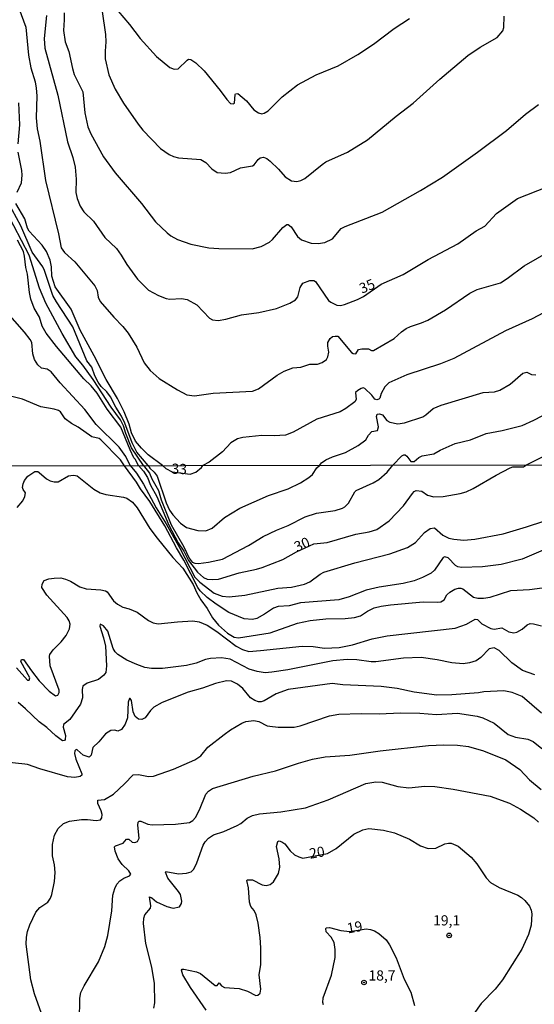
# Model space of a CAD drawing. Units: millimetres. Extents: x 180731 to 183146, y 1660421 to 1663198.
# Drawn here: x 181831 to 181957, y 1662509 to 1662750 of the extents above; entities that cross this region are included whole.
import ezdxf
from ezdxf.enums import TextEntityAlignment as Align

# ---------------------------------------------------------------- set-up
doc = ezdxf.new("R2010")
doc.units = ezdxf.units.MM
for name, color, linetype in [('IMAGEM', 7, 'Continuous'), ('V-CURVA_DE_NIVEL', 4, 'Continuous'), ('V-CURVA_MESTRA', 1, 'Continuous'), ('V-PONTO_DE_APARELHO', 4, 'Continuous'), ('V-TEXTO_DE_ALTIMETRIA', 2, 'Continuous'), ('X-LIMITE_1000', 7, 'Continuous')]:
    doc.layers.add(name, color=color, linetype=linetype)
picture_1 = doc.add_image_def('image1.jpg', size_in_pixel=(4024, 4627))

# ---------------------------------------------------------------- blocks, each defined once
blk = doc.blocks.new('805')
at = {"color": 0, "linetype": 'ByBlock', "lineweight": -2}
for radius in [0.562, 0.0806]:
    blk.add_circle((0, 0), radius, dxfattribs=at)

msp = doc.modelspace()

# ---------------------------------------------------------------- linework, layer by layer
at = {"layer": 'V-CURVA_DE_NIVEL'}
for points in [[(181830.44, 1662752.77), (181832.15, 1662748.16), (181832.76, 1662741.24), (181833.36, 1662738.17), (181834.41, 1662734.71), (181834.69, 1662733.18), (181834.81, 1662731.26), (181834.66, 1662725.92), (181834.94, 1662723.23), (181835.56, 1662720.16), (181836.97, 1662710.56), (181840.17, 1662697.5), (181840.81, 1662694.04), (181841.6, 1662692.89), (181844.12, 1662690.58), (181849.07, 1662684.74), (181849.64, 1662683.58), (181849.84, 1662681.96), (181850.41, 1662680.9), (181853.7, 1662677.05), (181855.9, 1662674.77), (181857.2, 1662673.13), (181859.38, 1662669.67), (181861.19, 1662665.83), (181862.66, 1662663.91), (181864.86, 1662661.96), (181869.35, 1662659.23), (181871.65, 1662657.99), (181873.49, 1662657.7), (181878.09, 1662658.4), (181887.7, 1662658.89), (181889.19, 1662659.45), (181893.75, 1662662.84), (181895.46, 1662663.8), (181897.64, 1662664.61), (181899.56, 1662664.78), (181901.78, 1662665.51), (181903.7, 1662665.51), (181904.83, 1662665.87), (181905.84, 1662666.62), (181906.24, 1662667.28), (181906.47, 1662668.43), (181906.19, 1662669.88), (181906.22, 1662670.78), (181906.81, 1662671.76), (181907.31, 1662672.25), (181908.01, 1662672.4), (181908.67, 1662672.34), (181912.02, 1662668.35), (181912.45, 1662668.11), (181913.07, 1662668.07), (181913.73, 1662669.13), (181914.5, 1662669.26), (181916.14, 1662669.22), (181916.89, 1662668.83), (181917.38, 1662668.83), (181922.48, 1662671.8), (181924.27, 1662673.45), (181925.38, 1662674.23), (181926.49, 1662674.77), (181929.18, 1662675.6), (181930.69, 1662676.26), (181935.07, 1662678.82), (181941, 1662682.9), (181942.8, 1662683.77), (181948.53, 1662685.48), (181950.14, 1662686.48), (181954.36, 1662689.6), (181960.85, 1662693.35)], [(181841.54, 1662751.66), (181841.58, 1662749.91), (181841.37, 1662747.35), (181841.79, 1662744.51), (181842.69, 1662742.18), (181843.56, 1662738), (181844.01, 1662736.51), (181846.15, 1662732.28), (181846.61, 1662727.16), (181847.38, 1662723.7), (181848.07, 1662721.95), (181851.22, 1662716.32), (181854.06, 1662712.44), (181860.53, 1662704.88), (181863.94, 1662700.38), (181866.78, 1662697.69), (181867.72, 1662696.98), (181869.35, 1662696.11), (181872.63, 1662694.95), (181877.03, 1662694.06), (181879.46, 1662693.84), (181887.65, 1662693.8), (181889.87, 1662694.33), (181891.92, 1662695.44), (181892.63, 1662696.08), (181895.16, 1662699.05), (181896.17, 1662699.78), (181896.51, 1662699.74), (181897.23, 1662699.14), (181898.79, 1662696.81), (181899.78, 1662696.02), (181902.12, 1662695.17), (181903.79, 1662695.08), (181905.49, 1662695.3), (181907.35, 1662696.21), (181909.48, 1662698.74), (181910.45, 1662699.29), (181919.54, 1662702.76), (181928.93, 1662708.08), (181934.35, 1662711.36), (181942.88, 1662717.47), (181950.05, 1662722.82), (181954.64, 1662726.77), (181957.86, 1662729.14)], [(181850.86, 1662752), (181851.65, 1662746.37), (181851.76, 1662744.53), (181851.57, 1662742.23), (181851.61, 1662740.39), (181852.5, 1662736.42), (181854.04, 1662732.96), (181856.07, 1662729.48), (181859.65, 1662724.32), (181860.8, 1662722.91), (181865.18, 1662718.41), (181867.3, 1662716.93), (181868.32, 1662716.46), (181869.6, 1662716.12), (181875.02, 1662715.65), (181876.3, 1662714.97), (181877.75, 1662713.39), (181879.09, 1662712.52), (181879.09, 1662712.52), (181881, 1662712.37), (181882.32, 1662712.54), (181884.77, 1662713.67), (181887.7, 1662714.14), (181888.14, 1662714.42), (181889.08, 1662715.68), (181889.62, 1662716.06), (181890.41, 1662716.29), (181891.28, 1662715.91), (181892.03, 1662715.29), (181894.09, 1662713.29), (181895.7, 1662711.45), (181897.3, 1662710.49), (181898.58, 1662710.32), (181899.62, 1662710.53), (181900.59, 1662711.04), (181904.81, 1662714.5), (181905.75, 1662715.1), (181911, 1662717.51), (181915.91, 1662720.54), (181922.92, 1662726.35), (181927.15, 1662729.5), (181933.68, 1662735.35), (181940.53, 1662741.18), (181943.52, 1662743.2), (181947.75, 1662745.63), (181949.15, 1662747.26), (181949.36, 1662748.03), (181949.47, 1662750.85)], [(181854.81, 1662752.04), (181857.6, 1662748.82), (181860.16, 1662745.38), (181864.22, 1662740.94), (181867.47, 1662738.25), (181868.53, 1662737.85), (181869.49, 1662737.93), (181871.67, 1662740.05), (181872.03, 1662740.26), (181872.57, 1662740.24), (181873.87, 1662739.38), (181875.89, 1662737.4), (181879.8, 1662732.6), (181881.42, 1662730.36), (181882.34, 1662729.46), (181883.02, 1662729.35), (181883.3, 1662729.52), (181883.47, 1662731.59), (181883.57, 1662731.81), (181884.09, 1662731.91), (181886.29, 1662730.1), (181888.04, 1662727.84), (181889.23, 1662727.09), (181890.04, 1662726.92), (181890.6, 1662727.03), (181891.54, 1662727.62), (181894.99, 1662731.02), (181898.75, 1662733.99), (181903.32, 1662736.46), (181908.74, 1662738.66), (181913.52, 1662741.43), (181917.4, 1662743.93), (181922.48, 1662747.85), (181926.21, 1662750.29)], [(181830.27, 1662719.56), (181830.7, 1662724.21), (181830.4, 1662729.59)], [(181830.03, 1662707.66), (181831.1, 1662710), (181831.23, 1662711.88), (181831.17, 1662713.03), (181830.27, 1662717.47)], [(181862.18, 1662640.62), (181859.35, 1662643.89), (181858.2, 1662646.24), (181856.45, 1662651.06), (181855.6, 1662652.73), (181854.19, 1662654.95), (181852.87, 1662657.51), (181852.01, 1662658.7), (181850.65, 1662660.04), (181849.92, 1662661.05), (181849.07, 1662662.67), (181848.3, 1662664.76), (181847.08, 1662666.3), (181843.67, 1662674.66), (181839.64, 1662680.77), (181838.78, 1662682.35), (181836.76, 1662688.45), (181836.29, 1662689.35), (181833.68, 1662692.97), (181830.89, 1662699.46), (181827.69, 1662705.27)], [(181865.64, 1662640.63), (181862.18, 1662643.29), (181860.53, 1662644.87), (181859.06, 1662646.58), (181858.07, 1662648.67), (181857.46, 1662650.76), (181856.24, 1662653.84), (181854.66, 1662657.08), (181851.84, 1662661.73), (181848.9, 1662667.54), (181845.44, 1662673.85), (181843.24, 1662678.98), (181839.36, 1662684.48), (181838.53, 1662687.04), (181838.4, 1662689.35), (181838.08, 1662691.01), (181837.23, 1662693.1), (181836.14, 1662694.72), (181832.94, 1662698.1), (181832.53, 1662698.82), (181831.87, 1662701.17), (181829.71, 1662704.88)], [(181861.03, 1662640.62), (181858.07, 1662645), (181856.69, 1662648.46), (181856.09, 1662650.38), (181855.34, 1662651.87), (181853.04, 1662654.99), (181848.66, 1662661.78), (181846.12, 1662665.28), (181844.44, 1662667.32), (181841.07, 1662673), (181837.05, 1662680.47), (181835.5, 1662684.1), (181832.96, 1662692.21), (181827.28, 1662702.98)], [(181857.71, 1662640.62), (181856.67, 1662642.89), (181855, 1662645.15), (181849.39, 1662650.72), (181846.64, 1662654.41), (181840.53, 1662660.94), (181838.36, 1662663.61), (181837.38, 1662664.27), (181835.97, 1662664.52), (181835.07, 1662665.3), (181834.26, 1662666.68), (181833.87, 1662668.05), (181833.6, 1662670.78), (181833.19, 1662671.59), (181831.83, 1662673.34), (181824.06, 1662682.13)], [(181968.96, 1662683.33), (181956.32, 1662676.65), (181949.75, 1662673.7), (181937.12, 1662666.91), (181933.83, 1662665.59), (181925.6, 1662662.88), (181921.2, 1662660.94), (181920.21, 1662659.98), (181919.32, 1662658.32), (181918.96, 1662657.14), (181918.74, 1662656.95), (181918.23, 1662656.76), (181917.76, 1662656.93), (181916.97, 1662657.93), (181915.27, 1662659.53), (181914.84, 1662659.66), (181914.37, 1662659.51), (181913.56, 1662659.08), (181913.02, 1662658.59), (181913.17, 1662656.82), (181912.85, 1662656.27), (181910.62, 1662654.6), (181909.25, 1662653.85), (181903.49, 1662652), (181897.73, 1662648.82), (181895.81, 1662648.09), (181893.07, 1662647.9), (181890.04, 1662647.99), (181885.39, 1662647.52), (181884.03, 1662647.2), (181882.38, 1662646.24), (181880.4, 1662644), (181877.11, 1662641.48), (181875.52, 1662640.65)], [(181904.12, 1662640.69), (181904.63, 1662641.28), (181905.69, 1662642.01), (181907.37, 1662642.78), (181910.57, 1662643.87), (181913.65, 1662645.57), (181915.52, 1662646.98), (181916.2, 1662648.08), (181917.03, 1662648.99), (181918.38, 1662649.27), (181918.59, 1662650.12), (181918.1, 1662652.68), (181918.32, 1662653.22), (181918.9, 1662653.3), (181919.6, 1662653.09), (181920.71, 1662651.72), (181921.41, 1662651.27), (181923.33, 1662650.91), (181925.04, 1662651.08), (181929.46, 1662652.57), (181930.25, 1662653.06), (181932.06, 1662654.62), (181933.96, 1662655.46), (181944.33, 1662658.55), (181947.06, 1662658.72), (181948.34, 1662659.1), (181950.9, 1662660.6), (181954.04, 1662663.33), (181954.98, 1662663.54), (181956.15, 1662662.99), (181957.22, 1662662.9)], [(181856.33, 1662640.61), (181855.34, 1662642.01), (181850.56, 1662646.94), (181850.09, 1662647.3), (181848.3, 1662647.69), (181844.97, 1662650.06), (181843.31, 1662650.93), (181841.79, 1662652.06), (181840.66, 1662653.84), (181840.13, 1662654.15), (181839.13, 1662654.49), (181835.84, 1662655.03), (181831.36, 1662656.93), (181826.03, 1662658.25)], [(181922.17, 1662640.72), (181924.33, 1662643.02), (181924.83, 1662643.29), (181925.15, 1662643.29), (181925.57, 1662642.95), (181926.55, 1662641.61), (181927.35, 1662641.61), (181928.5, 1662642.59), (181929.37, 1662643.06), (181932.17, 1662643.48), (181933.72, 1662644.4), (181937.46, 1662646.04), (181941.17, 1662646.98), (181945.06, 1662648.52), (181948.98, 1662649.2), (181953.85, 1662650.48), (181956.75, 1662651.76), (181958.76, 1662652.85)], [(181960.18, 1662620.37), (181953.89, 1662617.65), (181948.71, 1662616.37), (181944.17, 1662615.82), (181938.98, 1662615.65), (181938.09, 1662615.82), (181937.5, 1662616.16), (181935.73, 1662618.05), (181934.86, 1662618.29), (181934.52, 1662618.08), (181932.33, 1662614.95), (181931.53, 1662614.23), (181929.43, 1662613.15), (181927.39, 1662612.38), (181924.67, 1662611.7), (181918.77, 1662610.85), (181915.62, 1662610.09), (181911.46, 1662608.47), (181908.91, 1662607.71), (181899.49, 1662606.94), (181896.68, 1662606.27), (181894.05, 1662606.1), (181892.86, 1662605.67), (181890.69, 1662604.16), (181888.78, 1662603.14), (181887.76, 1662602.87), (181885.72, 1662603.08), (181881.94, 1662604.61), (181878.84, 1662606.63), (181876.65, 1662608.3), (181874.93, 1662609.9), (181874.34, 1662610.73), (181870.92, 1662617.4), (181869.05, 1662620.5), (181866.2, 1662625.85), (181862.53, 1662631.84), (181860.28, 1662634.96), (181859.32, 1662636.55), (181856.33, 1662640.61)], [(181857.71, 1662640.62), (181859.26, 1662638.8), (181860.96, 1662636.06), (181864.08, 1662630.27), (181866.59, 1662626.36), (181869.9, 1662620.41), (181873.61, 1662613.3), (181874.79, 1662612.04), (181878.29, 1662609.35), (181880.25, 1662608.6), (181881.99, 1662608.43), (181885.85, 1662608.86), (181893.96, 1662610.56), (181897.32, 1662610.81), (181900.46, 1662611.57), (181901.78, 1662612.11), (181904.32, 1662614), (181905.26, 1662614.48), (181912.82, 1662616.8), (181921.44, 1662619.01), (181925.73, 1662620.58), (181927.73, 1662621.75), (181929.89, 1662624.21), (181931.3, 1662625.21), (181932.36, 1662625.34), (181934.42, 1662623.57), (181935.84, 1662622.83), (181937.12, 1662622.57), (181939.54, 1662622.38), (181942.21, 1662622.62), (181949.22, 1662623.91), (181954.91, 1662625.59), (181959.14, 1662627.03)], [(181861.03, 1662640.62), (181862.47, 1662638.76), (181863.06, 1662637.4), (181864.7, 1662634.49), (181865.33, 1662632.26), (181867.78, 1662626.11), (181870.9, 1662620.71), (181872.21, 1662617.91), (181872.91, 1662616.93), (181873.62, 1662616.67), (181874.51, 1662616.63), (181876.97, 1662616.91), (181880.33, 1662617.69), (181886.74, 1662621.05), (181890.31, 1662623.21), (181893.58, 1662624.81), (181896.47, 1662625.97), (181900.63, 1662628.05), (181903.44, 1662628.97), (181907.98, 1662629.61), (181909.81, 1662630.18), (181910.4, 1662630.54), (181911.29, 1662631.45), (181912.84, 1662634.17), (181913.18, 1662634.53), (181917.32, 1662636.42), (181918.72, 1662637.25), (181920.74, 1662639.02), (181922.17, 1662640.72)], [(181862.18, 1662640.62), (181862.55, 1662639.99), (181863.61, 1662638.99), (181864.34, 1662638.02), (181866.54, 1662631.46), (181867.35, 1662629.72), (181868.16, 1662628.59), (181870.07, 1662626.55), (181871.58, 1662625.42), (181874.3, 1662624.72), (181876.25, 1662624.64), (181877.8, 1662625.25), (181880.84, 1662627.91), (181884.66, 1662630.2), (181891.63, 1662633.3), (181896.47, 1662634.93), (181899.49, 1662636.42), (181901.56, 1662637.7), (181902.41, 1662638.44), (181903.52, 1662640.08), (181904.12, 1662640.69)], [(181865.64, 1662640.63), (181866.44, 1662639.94), (181868.02, 1662639.1), (181872.45, 1662638.52), (181873.87, 1662638.99), (181875.19, 1662640.16), (181875.52, 1662640.65)], [(181830.04, 1662630.39), (181831.42, 1662631.97), (181831.93, 1662633.07), (181832.08, 1662633.92), (181831.52, 1662634.73), (181831.36, 1662635.28), (181831.46, 1662636.13), (181831.82, 1662636.94), (181832.67, 1662638.04), (181834.37, 1662639.18), (181835.07, 1662639.16), (181835.44, 1662638.97), (181837.22, 1662637.36), (181838.07, 1662636.89), (181839.09, 1662636.63), (181840.04, 1662636.66), (181842.63, 1662638.08), (181843.76, 1662638.27), (181844.36, 1662638.2), (181844.76, 1662638.08), (181848.82, 1662634.87), (181850.39, 1662633.98), (181851.75, 1662633.51), (181856.08, 1662632.88), (181856.89, 1662632.62), (181858.29, 1662631.69), (181859.47, 1662630.29), (181862.55, 1662625.21), (181864.31, 1662622.83), (181868.18, 1662618.1), (181870.66, 1662615.44), (181873.19, 1662611.51), (181874.08, 1662609.41), (181875.08, 1662607.71), (181876.57, 1662605.59), (181877.9, 1662603.32), (181879.39, 1662601.53), (181881.6, 1662599.53), (181883.22, 1662598.56), (181884.28, 1662598.37), (181892.09, 1662599.6), (181898.76, 1662602), (181901.84, 1662602.64), (181905.69, 1662603.04), (181910.49, 1662603.12), (181912.78, 1662603.38), (181914.18, 1662603.78), (181915.94, 1662604.93), (181917.56, 1662605.71), (181919.28, 1662606.14), (181921.57, 1662606.52), (181929.6, 1662607.2), (181933.04, 1662607.11), (181933.93, 1662607.24), (181934.69, 1662607.69), (181935.41, 1662608.9), (181936.1, 1662609.56), (181937.37, 1662610.34), (181938.22, 1662610.58), (181938.81, 1662610.6), (181939.32, 1662610.41), (181941.92, 1662608.39), (181941.92, 1662608.39), (181943.02, 1662608.09), (181944.38, 1662608.11), (181945.99, 1662608.33), (181951.05, 1662609.98), (181955.68, 1662610.26), (181959.97, 1662610.85)], [(181829.85, 1662591.07), (181832.53, 1662588.02), (181832.95, 1662587.98), (181833.12, 1662588.6), (181830.91, 1662592.57), (181831.06, 1662593.12), (181831.57, 1662593.08), (181833.5, 1662590.3), (181835.43, 1662587.88), (181837.87, 1662585.33), (181839.38, 1662584.18), (181840, 1662584.35), (181840.32, 1662584.99), (181840.34, 1662585.59), (181838.13, 1662591.53), (181837.94, 1662593.87), (181838.06, 1662594.29), (181838.87, 1662595.44), (181840.78, 1662597.39), (181842.04, 1662598.97), (181842.82, 1662600.58), (181842.99, 1662601.73), (181842.76, 1662602.53), (181842.76, 1662602.53), (181842.27, 1662603.34), (181837.28, 1662608.82), (181836.09, 1662610.77), (181836.11, 1662611.58), (181836.67, 1662612.43), (181837.81, 1662612.85), (181839.05, 1662613.02), (181840.7, 1662613.08), (181841.89, 1662612.79), (181843.08, 1662612.3), (181845.42, 1662610.94), (181846.95, 1662610.41), (181850.56, 1662610.2), (181851.7, 1662609.92), (181852.09, 1662609.64), (181853.63, 1662607.5), (181854.63, 1662606.65), (181855.91, 1662605.95), (181857.48, 1662605.54), (181859.43, 1662604.72), (181862.19, 1662602.66), (181863.38, 1662602.04), (181864.57, 1662601.85), (181869.37, 1662602.34), (181873.07, 1662602.53), (181874.68, 1662602.32), (181876.63, 1662601.49), (181879.01, 1662599.94), (181883.69, 1662596.33), (181885.3, 1662595.5), (181886.83, 1662595.08), (181889.67, 1662595.26), (181899.87, 1662596.39), (181902.63, 1662596.28), (181905.35, 1662595.82), (181909, 1662596.03), (181912.27, 1662596.67), (181917.11, 1662598.11), (181920.76, 1662598.86), (181937.41, 1662600.74), (181940.22, 1662601.72), (181942.34, 1662602.95), (181942.89, 1662602.91), (181943.95, 1662601.85), (181946.21, 1662600.7), (181947.01, 1662600.53), (181948.86, 1662600.83), (181950.62, 1662599.87), (181951.81, 1662599.6), (181952.58, 1662599.77), (181953.85, 1662600.51), (181955.08, 1662601.57), (181955.85, 1662601.89), (181956.65, 1662601.85), (181958.56, 1662601.3)], [(181958.62, 1662579.95), (181953.83, 1662583.99), (181951.39, 1662585.01), (181949.39, 1662585.39), (181944.42, 1662585.18), (181943.15, 1662584.92), (181943.15, 1662584.92), (181936.65, 1662584.41), (181932.95, 1662584.37), (181927.35, 1662585.09), (181923.23, 1662585.94), (181919.32, 1662586.45), (181909.85, 1662586.88), (181907.3, 1662587.16), (181896.47, 1662585.73), (181893.54, 1662584.69), (181890.57, 1662582.91), (181889.89, 1662582.67), (181889.21, 1662582.67), (181888.27, 1662582.99), (181887.21, 1662583.69), (181885.34, 1662586.01), (181884.07, 1662587.05), (181882.54, 1662587.73), (181881.39, 1662587.81), (181878.67, 1662587.2), (181875.49, 1662586.05), (181871.92, 1662585.05), (181865.59, 1662582.57), (181863.51, 1662581.38), (181862.7, 1662580.57), (181861.43, 1662578.75), (181860.62, 1662578.38), (181859.81, 1662578.45), (181858.92, 1662579.08), (181858.49, 1662580.23), (181858.05, 1662583), (181857.71, 1662583.54), (181857.56, 1662583.54), (181857.24, 1662582.61), (181857.05, 1662578.79), (181856.5, 1662577.22), (181855.59, 1662575.9), (181854.72, 1662575.54), (181853.97, 1662575.77), (181853.02, 1662575.71), (181851.66, 1662574.82), (181850.04, 1662572.9), (181848.58, 1662571.53), (181848.17, 1662569.62), (181847.67, 1662569.1), (181846.22, 1662569.59), (181844.72, 1662570.95), (181844.46, 1662570.99), (181844.12, 1662570.68), (181844.1, 1662570), (181844.39, 1662568.64), (181845.88, 1662565.03), (181845.88, 1662564.75), (181845.5, 1662564.41), (181844.14, 1662564.18), (181842.32, 1662564.32), (181835.56, 1662566.26), (181832.59, 1662567.34), (181831.87, 1662567.45), (181827.32, 1662567.94)], [(181836.37, 1662505.1), (181834.24, 1662511.09), (181833.37, 1662514.53), (181832.23, 1662523.24), (181832.23, 1662523.24), (181832.33, 1662525.02), (181832.59, 1662526.42), (181833.1, 1662528.04), (181834.56, 1662531.09), (181835.6, 1662532.26), (181837.52, 1662533.59), (181838.17, 1662534.53), (181838.53, 1662535.43), (181839.17, 1662538.61), (181839.32, 1662540.86), (181839.17, 1662542.69), (181838.7, 1662544.94), (181838.72, 1662547.7), (181839.21, 1662550.04), (181840.08, 1662551.61), (181841.38, 1662552.88), (181842.83, 1662553.41), (181845.8, 1662553.88), (181847.24, 1662553.88), (181849.37, 1662553.62), (181850.47, 1662553.73), (181850.74, 1662554.22), (181850.87, 1662555.05), (181850.64, 1662555.94), (181849.81, 1662557.81), (181849.81, 1662558.57), (181851.41, 1662558.78), (181853.61, 1662560.06), (181856.37, 1662562.6), (181858.5, 1662564.81), (181859.73, 1662564.86), (181862.24, 1662564.37), (181863.43, 1662564.51), (181868.35, 1662566.15), (181873.58, 1662568.51), (181875.02, 1662569.48), (181876.8, 1662571.59), (181880.77, 1662574.67), (181882.33, 1662575.81), (181885.13, 1662577.45), (181886.11, 1662577.87), (181888.06, 1662578.13), (181889.25, 1662577.89), (181891.29, 1662576.85), (181891.97, 1662576.73), (181894.05, 1662576.51), (181897.91, 1662576.51), (181899.38, 1662576.79), (181906.62, 1662579.3), (181908.87, 1662579.66), (181914.39, 1662579.83), (181918.81, 1662579.78), (181923.99, 1662580.04), (181928.75, 1662579.91), (181932.87, 1662579.57), (181937.97, 1662579.95), (181942.85, 1662579.19), (181944.21, 1662578.81), (181946.97, 1662577.43), (181950.41, 1662574.69), (181952.24, 1662574.05), (181955.21, 1662573.58), (181956.57, 1662572.97), (181958.67, 1662571.25)], [(181845.27, 1662504.51), (181845.41, 1662510.07), (181845.65, 1662511.39), (181846.43, 1662513.04), (181849.94, 1662518.95), (181851.49, 1662522.73), (181852.27, 1662525.44), (181853.27, 1662531.48), (181853.46, 1662535.26), (181853.95, 1662536.96), (181854.46, 1662537.97), (181855.18, 1662538.8), (181856.21, 1662539.48), (181857.56, 1662540.03), (181857.88, 1662540.48), (181857.43, 1662541.24), (181855.76, 1662542.81), (181854.82, 1662544.22), (181854.03, 1662546.09), (181853.86, 1662547.13), (181854.16, 1662547.4), (181855.99, 1662548.02), (181856.82, 1662549.03), (181857.41, 1662548.99), (181858.22, 1662548.29), (181858.88, 1662548.19), (181859.54, 1662548.44), (181859.9, 1662549.31), (181859.62, 1662552.42), (181859.69, 1662553.18), (181859.9, 1662553.45), (181860.37, 1662553.41), (181862.07, 1662552.69), (181863.13, 1662552.54), (181868.82, 1662552.71), (181872.26, 1662553.15), (181873.07, 1662553.6), (181873.72, 1662554.37), (181874.76, 1662556.24), (181876.29, 1662560.02), (181876.97, 1662560.82), (181877.95, 1662561.44), (181887.89, 1662564.45), (181893.33, 1662565.81), (181899.02, 1662567.7), (181902.42, 1662568.66), (181905.56, 1662569.25), (181911.63, 1662569.63), (181919.07, 1662570.7), (181930.87, 1662571.97), (181934.61, 1662572.18), (181938.01, 1662572.08), (181940.73, 1662571.76), (181944.34, 1662570.72), (181944.34, 1662570.72), (181949.82, 1662568.46), (181953.28, 1662566.07), (181955.65, 1662563.54), (181958.52, 1662561.2)], [(181863.57, 1662507.56), (181863.8, 1662508.92), (181863.66, 1662513.6), (181863.04, 1662517.67), (181861.57, 1662523.41), (181861, 1662528.38), (181861.08, 1662529.69), (181861.36, 1662530.5), (181862.7, 1662532.07), (181862.76, 1662532.71), (181862.44, 1662534.87), (181863.04, 1662534.61), (181864.19, 1662533.68), (181866.7, 1662532.49), (181868.31, 1662532.13), (181869.82, 1662532.47), (181870.3, 1662533.22), (181870.37, 1662533.81), (181870.03, 1662535.43), (181869.58, 1662536.23), (181866.99, 1662539.48), (181866.37, 1662540.9), (181866.5, 1662541.11), (181869.58, 1662540.54), (181871.58, 1662540.71), (181872.68, 1662541.05), (181873.3, 1662541.64), (181874.08, 1662543.2), (181875.61, 1662547.53), (181876.1, 1662548.34), (181876.91, 1662549.23), (181878.14, 1662550.12), (181880.67, 1662550.92), (181883.94, 1662552.37), (181884.85, 1662552.9), (181886.42, 1662554.15), (181887.76, 1662554.83), (181889.46, 1662555.26), (181894.64, 1662555.72), (181900.72, 1662556.74), (181906.32, 1662558.7), (181915.5, 1662562.69), (181917.96, 1662563.11), (181919.49, 1662562.99), (181923.35, 1662561.92), (181926.03, 1662561.61), (181929.98, 1662562.05), (181932.44, 1662561.92), (181936.9, 1662561.27), (181946.04, 1662559.57), (181950.75, 1662557.87), (181953.43, 1662556.38), (181956.7, 1662554.24), (181957.84, 1662553.18)], [(181905.11, 1662508.37), (181904.96, 1662509.01), (181905.09, 1662510.11), (181907.13, 1662515.68), (181908.02, 1662520.01), (181908.04, 1662522), (181907.72, 1662523.7), (181906.98, 1662524.98), (181905.83, 1662526.33), (181905.72, 1662527.12), (181905.87, 1662527.29), (181906.58, 1662527.35), (181909.42, 1662526.63), (181911.56, 1662526.42)], [(181911.56, 1662526.42), (181915.58, 1662527.03), (181916.69, 1662526.84), (181917.62, 1662526.52), (181918.73, 1662525.89), (181920.51, 1662524.32), (181921.36, 1662523.15), (181922.97, 1662519.92), (181924.94, 1662514.7), (181926.52, 1662511.47), (181927.49, 1662508.24)]]:
    msp.add_lwpolyline(points, dxfattribs=at)
at = {"layer": 'V-CURVA_MESTRA'}
for points in [[(181837.23, 1662750.97), (181836.67, 1662745.34), (181836.82, 1662742.95), (181839.96, 1662731.47), (181842.35, 1662719.99), (181843.63, 1662716.19), (181844.23, 1662713.8), (181844.23, 1662713.8), (181844.46, 1662710.9), (181844.44, 1662707.61), (181844.7, 1662706.16), (181845.44, 1662704.24), (181846.38, 1662702.85), (181848.75, 1662700.59), (181851.55, 1662696.6), (181854.38, 1662693.87), (181855.54, 1662692.25), (181856.9, 1662689.9), (181859.51, 1662686.36), (181862.26, 1662683.67), (181864.65, 1662682.32), (181866.53, 1662681.6), (181867.47, 1662681.45), (181870.33, 1662681.58), (181871.74, 1662681.34), (181874.04, 1662680.06), (181877.22, 1662676.82), (181877.88, 1662676.39), (181879.29, 1662676.18), (181881.21, 1662676.5), (181885.05, 1662677.61), (181889.32, 1662678.2), (181893.63, 1662679.17), (181896.92, 1662680.47), (181898.26, 1662681.24), (181898.85, 1662681.98), (181899.43, 1662684.31), (181900.05, 1662685.38), (181901.82, 1662686.02), (181902.76, 1662686.04), (181903.17, 1662685.78), (181906.39, 1662681.15), (181906.97, 1662680.68), (181908.4, 1662679.93), (181909.34, 1662679.85), (181910.27, 1662680.11), (181913.5, 1662681.36), (181914.95, 1662682.13), (181919.24, 1662685.1), (181924.7, 1662687.49), (181930.78, 1662691.18), (181938.08, 1662695.04), (181942.56, 1662698.22), (181944.69, 1662699.37), (181947.53, 1662702.45), (181952.72, 1662706.09), (181959.95, 1662709)], [(181859.77, 1662640.62), (181858.95, 1662642.21), (181858.63, 1662642.5), (181857.69, 1662644.49), (181855.43, 1662650.04), (181852.1, 1662654.48), (181849.67, 1662658.36), (181848.2, 1662660.2), (181846.36, 1662661.92), (181839.68, 1662669.8), (181837.12, 1662673.13), (181836.12, 1662674.79), (181835.5, 1662677.01), (181834.18, 1662679.23), (181833.35, 1662681.45), (181833, 1662683.11), (181832.58, 1662687.55), (181832.11, 1662689.22), (181831.83, 1662691.99), (181831.53, 1662693.1), (181830.12, 1662695.88)], [(181954.95, 1662640.78), (181964.94, 1662645.9)], [(181859.77, 1662640.62), (181861, 1662639.29), (181861.98, 1662637.74), (181862.74, 1662635.87), (181864.23, 1662633.07), (181867.21, 1662626.06), (181869.52, 1662621.73), (181870.9, 1662619.65), (181872.03, 1662617.33), (181874.27, 1662614.53), (181875.7, 1662613.17), (181876.63, 1662612.77), (181877.95, 1662612.68), (181879.35, 1662612.81), (181884.49, 1662614.32), (181888.7, 1662615.21), (181890.1, 1662615.68), (181895.15, 1662617.63), (181898.53, 1662619.52), (181902.76, 1662621.41), (181906.07, 1662621.81), (181913.08, 1662623.79), (181916.35, 1662624.4), (181918.22, 1662624.96), (181921.27, 1662627.08), (181924.78, 1662630.77), (181926.94, 1662633.79), (181927.35, 1662634.25), (181927.86, 1662634.53), (181929.26, 1662634.34), (181930.68, 1662633.41), (181932.19, 1662632.96), (181934.48, 1662633.03), (181938.69, 1662633.77), (181940.09, 1662634.19), (181941.87, 1662635), (181947.52, 1662638.31), (181950.92, 1662640.06), (181951.6, 1662640.29), (181954.15, 1662640.35), (181954.95, 1662640.78)], [(181956.95, 1662589.3), (181953.97, 1662590.38), (181951.36, 1662592.29), (181948.2, 1662595.25), (181946.97, 1662595.93), (181945.78, 1662595.67), (181943.74, 1662593.61), (181942.55, 1662592.78), (181940.94, 1662592.23), (181939.37, 1662592.04), (181936.61, 1662592.23), (181933.04, 1662593.04), (181929.09, 1662593.55), (181924.76, 1662593.42), (181918, 1662592.51), (181916.86, 1662592.53), (181913.29, 1662593.04), (181910.95, 1662593.12), (181907.39, 1662592.72), (181896.38, 1662590.55), (181892.43, 1662589.94), (181890.82, 1662589.85), (181888.87, 1662590.15), (181886.91, 1662590.68), (181882.24, 1662593.14), (181880.16, 1662593.46), (181877.4, 1662593.34), (181876.21, 1662593.06), (181873.92, 1662592.15), (181871.54, 1662591.59), (181865.68, 1662590.87), (181862.92, 1662590.85), (181861.34, 1662591.13), (181859.35, 1662591.85), (181856.88, 1662592.95), (181854.69, 1662594.29), (181854.01, 1662594.93), (181854.01, 1662594.93), (181853.55, 1662595.74), (181852.26, 1662600.03), (181851.21, 1662601.3), (181850.34, 1662601.73), (181850.3, 1662601.22), (181851.21, 1662598.41), (181851.64, 1662596.37), (181851.94, 1662591.53), (181851.72, 1662589.92), (181851.3, 1662589.21), (181849.94, 1662588.15), (181847.2, 1662587.26), (181846.14, 1662586.56), (181845.97, 1662585.71), (181846.03, 1662583.72), (181845.52, 1662582.15), (181842.93, 1662578.38), (181841.34, 1662577.17), (181841.32, 1662576.45), (181841.83, 1662574.46), (181841.81, 1662573.46), (181841.66, 1662573.24), (181841.13, 1662573.12), (181839.47, 1662574.37), (181837.28, 1662576.41), (181835.41, 1662577.77), (181832.1, 1662581), (181830.23, 1662582.5)], [(181876.4, 1662507.1), (181872.51, 1662512.66), (181870.67, 1662515.72), (181870.35, 1662516.9), (181870.48, 1662517.14), (181870.9, 1662517.16), (181873.96, 1662516.5), (181874.98, 1662516.1), (181878.59, 1662513.17), (181879.03, 1662513.15), (181879.59, 1662513.78), (181880.12, 1662513.06), (181880.84, 1662512.62), (181884.45, 1662512.43), (181886.49, 1662511.79), (181888.53, 1662510.73), (181889.04, 1662510.81), (181889.57, 1662511.23), (181889.74, 1662512.24), (181889.4, 1662515.76), (181889.78, 1662518.31), (181889.78, 1662522.39), (181889.61, 1662524.94), (181889.12, 1662528.46), (181888.63, 1662530.5), (181888.14, 1662531.52), (181887.31, 1662532.53), (181887, 1662533.56), (181886.72, 1662537.12), (181886.36, 1662538.87), (181886.46, 1662539.08), (181887.7, 1662539.06), (181890.06, 1662537.82), (181891.08, 1662537.65), (181892.09, 1662537.91), (181892.86, 1662538.55), (181894.09, 1662540.61), (181894.45, 1662542.14), (181894.24, 1662544.18), (181893.6, 1662547.19), (181893.92, 1662548.46), (181894.24, 1662548.59), (181894.96, 1662548.4), (181895.62, 1662547.89), (181896.93, 1662546.17), (181898, 1662545.21), (181899.06, 1662544.66), (181900.08, 1662544.39), (181906.13, 1662545.53), (181908.23, 1662546.76), (181912.61, 1662550.23), (181914.82, 1662551.33), (181916.22, 1662551.63), (181919.87, 1662551.25), (181922.59, 1662550.57), (181926.2, 1662549.02), (181928.96, 1662547.36), (181930.79, 1662546.74), (181932.66, 1662546.79), (181934.91, 1662547.87), (181935.8, 1662548.08), (181936.46, 1662548.06), (181938.14, 1662547.3), (181938.14, 1662547.3), (181941.32, 1662544.6), (181942.74, 1662542.99), (181945.04, 1662539.52), (181946.1, 1662538.37), (181948.2, 1662537.14), (181952.79, 1662535.28), (181953.68, 1662534.75), (181954.55, 1662533.96), (181955.65, 1662532.58), (181956.04, 1662531.65), (181956.21, 1662530.71), (181956.08, 1662527.95), (181955.42, 1662525.66), (181953.74, 1662522.05), (181949.03, 1662514.57), (181947.2, 1662512.26), (181943.82, 1662508.75), (181941.98, 1662506.16)]]:
    msp.add_lwpolyline(points, dxfattribs=at)
at = {"layer": 'X-LIMITE_1000'}
msp.add_line((183140.47, 1662642.66), (180731.95, 1662638.7), dxfattribs=at)

# ---------------------------------------------------------------- block references
at = {"layer": 'V-PONTO_DE_APARELHO', "xscale": 0.999998301267624, "yscale": 0.999998301267624, "zscale": 0.999998301267624}
for p in [(181935.96, 1662525.42), (181915.07, 1662513.87)]:
    msp.add_blockref('805', p, dxfattribs=at)

# ---------------------------------------------------------------- texts
at = {"layer": 'V-TEXTO_DE_ALTIMETRIA'}
for s, rotation, p in [('35', 23, (181914.87, 1662682.03)), ('33', 358, (181867.8, 1662637.86)), ('30', 24, (181898.95, 1662618.69)), ('20', 10, (181902.02, 1662543.44)), ('19', 10, (181911.27, 1662525.13))]:
    msp.add_text(s, height=2.5, rotation=rotation, dxfattribs=at).set_placement(p, align=Align.BOTTOM_LEFT)
for s, p in [('19,1', (181932.02, 1662527.08)), ('18,7', (181916.17, 1662513.58))]:
    msp.add_text(s, height=2.5, dxfattribs=at).set_placement(p, align=Align.BOTTOM_LEFT)

# ---------------------------------------------------------------- referenced raster images: frames only (the image files are external)
at = {"layer": 'IMAGEM'}
image = msp.add_image(picture_1, insert=(180730.81, 1660420.8), size_in_units=(2415.4, 2777.35), dxfattribs=at)
image.dxf.flags = 7

doc.saveas('drawing.dxf')
